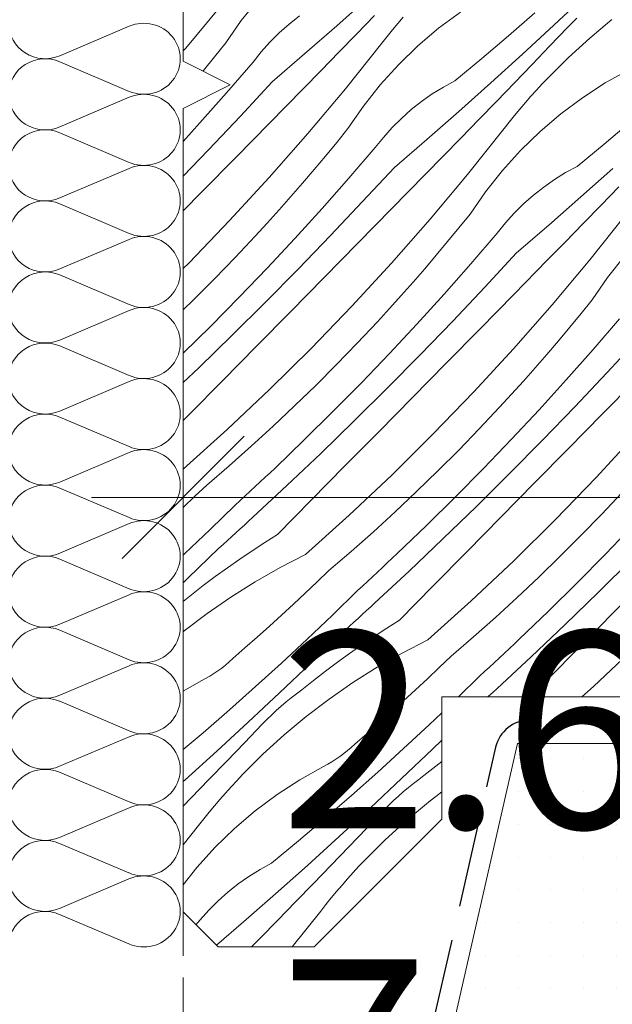
# Model space of a CAD drawing. Units: millimetres. Extents: x -778 to 74680, y -14286 to 2452.
# Drawn here: x 73917 to 73951, y -14011 to -13955 of the extents above; entities that cross this region are included whole.
import ezdxf

# ---------------------------------------------------------------- set-up
doc = ezdxf.new("R2010")
doc.units = ezdxf.units.MM
doc.header["$MEASUREMENT"] = 0
for name, pattern in [('Takart vonal_01', [7, 5, -2]), ('Takart vonal_02', [3.75, 2.5, -1.25]), ('Wipeout_Contour', [1000, 0, -1000])]:
    doc.linetypes.add(name, pattern=pattern)
for name, color, linetype, lineweight in [('0_Toll_száma__1', 7, 'Continuous', 5), ('0_Toll_száma__2', 7, 'Continuous', 13), ('0_Toll_száma__3', 7, 'Continuous', 15), ('0_Toll_száma__5', 7, 'Continuous', 25), ('0_Toll_száma__7', 7, 'Continuous', 35)]:
    doc.layers.add(name, color=color, linetype=linetype, lineweight=lineweight)
doc.layers.add('0_Toll_száma__21', color=7, linetype='Continuous', lineweight=5, true_color=0x3a3a3a)
doc.layers.add('0_Toll_száma__87', color=7, linetype='Continuous', lineweight=5, true_color=0x6a6a6a)
doc.styles.add('ELKÉSZÜLT_STÍLUS_1', font='txt')
doc.styles.add('ELKÉSZÜLT_STÍLUS_2', font='txt')
doc.dimstyles.new('ELKÉSZÜLT_STÍLUS__10', dxfattribs={"dimtxt": 8, "dimasz": 6.65, "dimexe": 0.18, "dimexo": 0, "dimgap": 0.09, "dimtad": 1, "dimtih": 1, "dimtoh": 1, "dimlfac": 0.001, "dimzin": 0, "dimdsep": 46, "dimtxsty": 'ELKÉSZÜLT_STÍLUS_1', "dimblk": 'ARROWHEAD_6', "dimblk1": 'ARROWHEAD_6', "dimblk2": 'ARROWHEAD_6', "dimcen": 0.09, "dimclrd": 7, "dimclre": 7, "dimclrt": 7, "dimadec": 0, "dimazin": 0, "dimtfac": 1, "dimtdec": 4, "dimtmove": 0, "dimatfit": 3, "dimfxl": 1, "dimtolj": 1, "dimtzin": 0, "dimarcsym": 0})
doc.dimstyles.new('ELKÉSZÜLT_STÍLUS__13', dxfattribs={"dimtxt": 9, "dimasz": 6.65, "dimexe": 0.18, "dimexo": 0, "dimgap": 0.09, "dimtad": 1, "dimtih": 1, "dimtoh": 1, "dimlfac": 0.001, "dimzin": 0, "dimdsep": 46, "dimtxsty": 'ELKÉSZÜLT_STÍLUS_1', "dimblk": 'ARROWHEAD_6', "dimblk1": 'ARROWHEAD_6', "dimblk2": 'ARROWHEAD_6', "dimcen": 0.09, "dimclrd": 7, "dimclre": 7, "dimclrt": 7, "dimadec": 0, "dimazin": 0, "dimtfac": 1, "dimtdec": 4, "dimtmove": 2, "dimatfit": 3, "dimfxl": 1, "dimtolj": 1, "dimtzin": 0, "dimarcsym": 0})
doc.dimstyles.new('ELKÉSZÜLT_STÍLUS__2', dxfattribs={"dimtxt": 11.25, "dimasz": 6.65, "dimexe": 0.18, "dimexo": 0, "dimgap": 0.09, "dimtad": 1, "dimtih": 1, "dimtoh": 1, "dimlfac": 0.001, "dimzin": 0, "dimdsep": 46, "dimtxsty": 'ELKÉSZÜLT_STÍLUS_2', "dimblk": 'ARROWHEAD_6', "dimblk1": 'ARROWHEAD_6', "dimblk2": 'ARROWHEAD_6', "dimcen": 0.09, "dimclrd": 7, "dimclre": 7, "dimclrt": 7, "dimadec": 0, "dimazin": 0, "dimtfac": 1, "dimtdec": 4, "dimtmove": 0, "dimatfit": 3, "dimfxl": 1, "dimtolj": 1, "dimtzin": 0, "dimarcsym": 0})
doc.dimstyles.new('ELKÉSZÜLT_STÍLUS__4', dxfattribs={"dimtxt": 11.25, "dimasz": 6.65, "dimexe": 0.18, "dimexo": 0, "dimgap": 0.09, "dimtad": 1, "dimlfac": 0.001, "dimzin": 0, "dimdsep": 46, "dimtxsty": 'ELKÉSZÜLT_STÍLUS_2', "dimblk": 'ARROWHEAD_6', "dimblk1": 'ARROWHEAD_6', "dimblk2": 'ARROWHEAD_6', "dimcen": 0.09, "dimclrd": 7, "dimclre": 7, "dimclrt": 7, "dimadec": 0, "dimazin": 0, "dimtfac": 1, "dimtdec": 4, "dimtmove": 2, "dimatfit": 3, "dimfxl": 1, "dimtolj": 1, "dimtzin": 0, "dimarcsym": 0})
doc.dimstyles.new('ELKÉSZÜLT_STÍLUS__7', dxfattribs={"dimtxt": 11.25, "dimasz": 6.65, "dimexe": 0.18, "dimexo": 0, "dimgap": 0.09, "dimtad": 1, "dimtih": 1, "dimtoh": 1, "dimlfac": 0.001, "dimzin": 0, "dimdsep": 46, "dimtxsty": 'ELKÉSZÜLT_STÍLUS_2', "dimblk": 'ARROWHEAD_6', "dimblk1": 'ARROWHEAD_6', "dimblk2": 'ARROWHEAD_6', "dimcen": 0.09, "dimclrd": 7, "dimclre": 7, "dimclrt": 7, "dimadec": 0, "dimazin": 0, "dimtfac": 1, "dimtdec": 4, "dimtmove": 2, "dimatfit": 3, "dimfxl": 1, "dimtolj": 1, "dimtzin": 0, "dimarcsym": 0})

# ---------------------------------------------------------------- blocks, each defined once
blk = doc.blocks.new('szálas höszigetelés 18[8]_1', base_point=(73916.092, -14007.598))
at = {"layer": '0_Toll_száma__1', "linetype": 'Continuous'}
for p, q in [((73919.031, -13956.637), (73923.002, -13954.947)), ((73923.001, -13958.669), (73919.031, -13956.978)), ((73919.03, -13960.7), (73923.001, -13959.011)), ((73923, -13962.732), (73919.03, -13961.041)), ((73919.029, -13964.763), (73923, -13963.074)), ((73922.999, -13966.796), (73919.029, -13965.105)), ((73919.029, -13968.827), (73922.999, -13967.137)), ((73922.999, -13970.859), (73919.029, -13969.168)), ((73919.028, -13972.89), (73922.999, -13971.2)), ((73922.998, -13974.922), (73919.028, -13973.231)), ((73919.027, -13976.953), (73922.998, -13975.264)), ((73922.997, -13978.986), (73919.027, -13977.294)), ((73919.026, -13981.016), (73922.997, -13979.327)), ((73922.996, -13983.049), (73919.026, -13981.358)), ((73919.025, -13985.08), (73922.996, -13983.39)), ((73922.995, -13987.112), (73919.025, -13985.421)), ((73919.024, -13989.143), (73922.995, -13987.454)), ((73922.994, -13991.175), (73919.024, -13989.484)), ((73919.024, -13993.206), (73922.994, -13991.517)), ((73922.994, -13995.239), (73919.024, -13993.548)), ((73919.023, -13997.27), (73922.994, -13995.58)), ((73922.993, -13999.302), (73919.023, -13997.611)), ((73919.022, -14001.333), (73922.993, -13999.643)), ((73922.992, -14003.365), (73919.022, -14001.674)), ((73919.021, -14005.396), (73922.992, -14003.707)), ((73922.991, -14007.429), (73919.021, -14005.737))]:
    blk.add_line(p, q, dxfattribs=at)
for centre, start_param, end_param in [((73923.84, -13956.808), 4.299596, 8.266776), ((73918.193, -13954.776), 3.141593, 5.125182), ((73918.192, -13958.839), 1.158003, 3.141593), ((73918.192, -13958.839), 3.141593, 5.125182), ((73923.839, -13960.872), 4.299596, 8.266776), ((73918.191, -13962.902), 1.158003, 3.141593), ((73918.191, -13962.902), 3.141593, 5.125182), ((73923.838, -13964.935), 4.299596, 8.266776), ((73918.191, -13966.965), 1.158003, 3.141593), ((73918.191, -13966.965), 3.141593, 5.125182), ((73923.837, -13968.998), 4.299596, 8.266776), ((73918.19, -13971.029), 1.158003, 3.141593), ((73923.837, -13973.062), 4.299596, 8.266776), ((73918.19, -13971.029), 3.141593, 5.125182), ((73918.189, -13975.092), 1.158003, 3.141593), ((73918.189, -13975.092), 3.141593, 5.125182), ((73923.836, -13977.125), 4.299596, 8.266776), ((73918.188, -13979.155), 1.158003, 3.141593), ((73918.188, -13979.155), 3.141593, 5.125182), ((73923.835, -13981.188), 4.299596, 8.266776), ((73918.187, -13983.219), 1.158003, 3.141593), ((73918.187, -13983.219), 3.141593, 5.125182), ((73923.834, -13985.251), 4.299596, 8.266776), ((73918.186, -13987.282), 1.158003, 3.141593), ((73923.833, -13989.315), 4.299596, 8.266776), ((73918.186, -13987.282), 3.141593, 5.125182), ((73918.186, -13991.345), 1.158003, 3.141593), ((73923.832, -13993.378), 4.299596, 8.266776), ((73918.186, -13991.345), 3.141593, 5.125182), ((73918.185, -13995.408), 1.158003, 3.141593), ((73918.185, -13995.408), 3.141593, 5.125182), ((73923.832, -13997.441), 4.299596, 8.266776), ((73918.184, -13999.472), 1.158003, 3.141593), ((73918.184, -13999.472), 3.141593, 5.125182), ((73923.831, -14001.504), 4.299596, 8.266776), ((73918.183, -14003.535), 1.158003, 3.141593), ((73918.183, -14003.535), 3.141593, 5.125182), ((73923.83, -14005.568), 4.299596, 8.266776), ((73918.182, -14007.598), 1.158003, 3.141593)]:
    blk.add_ellipse(centre, major_axis=(2.09, 0), ratio=0.97208, start_param=start_param, end_param=end_param, dxfattribs=at)
blk = doc.blocks.new('*X44', base_point=(14648.813, -124.966))
at = {"layer": '0_Toll_száma__87', "linetype": 'Continuous'}
for p, q in [((73929.416, -13954.625), (73930.382, -13953.408)), ((73934.879, -13954.917), (73936.705, -13953.292)), ((73947.305, -13954.892), (73949.09, -13953.223)), ((73926.24, -13956.193), (73928.389, -13953.627)), ((73932.156, -13954.82), (73932.745, -13954.355)), ((73936.028, -13955.386), (73937.047, -13954.336)), ((73938.377, -13954.786), (73938.69, -13954.42)), ((73940.712, -13955.066), (73941.957, -13954.139)), ((73944.718, -13955.498), (73946.23, -13954.187)), ((73948.36, -13954.748), (73948.629, -13954.485)), ((73950.626, -13954.569), (73949.361, -13955.623)), ((73928.532, -13955.901), (73929.416, -13954.625)), ((73931.595, -13955.318), (73932.156, -13954.82)), ((73933.041, -13956.528), (73934.879, -13954.917)), ((73937.767, -13955.529), (73938.07, -13955.155)), ((73938.07, -13955.155), (73938.377, -13954.786)), ((73939.529, -13956.072), (73940.712, -13955.066)), ((73945.507, -13956.547), (73947.305, -13954.892)), ((73947.084, -13956.073), (73948.096, -13955.017)), ((73948.096, -13955.017), (73948.36, -13954.748)), ((73931.062, -13955.848), (73931.595, -13955.318)), ((73935.007, -13956.433), (73936.028, -13955.386)), ((73937.469, -13955.906), (73937.767, -13955.529)), ((73943.191, -13956.79), (73944.718, -13955.498)), ((73949.361, -13955.623), (73948.144, -13956.732)), ((73926.092, -13956.361), (73926.24, -13956.193)), ((73927.894, -13956.691), (73928.532, -13955.901)), ((73930.561, -13956.406), (73931.062, -13955.848)), ((73935.38, -13958.522), (73937.469, -13955.906)), ((73938.415, -13957.153), (73939.529, -13956.072)), ((73946.07, -13957.127), (73947.084, -13956.073)), ((73927.248, -13957.475), (73927.894, -13956.691)), ((73930.092, -13956.993), (73930.561, -13956.406)), ((73931.189, -13958.122), (73933.041, -13956.528)), ((73933.985, -13957.479), (73935.007, -13956.433)), ((73941.649, -13958.064), (73943.191, -13956.79)), ((73943.695, -13958.187), (73945.507, -13956.547)), ((73948.144, -13956.732), (73946.977, -13957.894)), ((73928.582, -13958.746), (73930.092, -13956.993)), ((73937.372, -13958.304), (73938.415, -13957.153)), ((73945.055, -13958.18), (73946.07, -13957.127)), ((73927.217, -13957.512), (73927.248, -13957.475)), ((73932.961, -13958.524), (73933.985, -13957.479)), ((73946.646, -13958.243), (73946.977, -13957.894)), ((73950.251, -13958.19), (73951.606, -13957.432)), ((73929.373, -13960.081), (73931.189, -13958.122)), ((73931.031, -13960.489), (73932.961, -13958.524)), ((73933.231, -13961.088), (73935.38, -13958.522)), ((73936.407, -13959.52), (73937.372, -13958.304)), ((73940.351, -13958.819), (73940.989, -13958.423)), ((73940.989, -13958.423), (73941.649, -13958.064)), ((73941.87, -13959.813), (73943.695, -13958.187)), ((73944.038, -13959.231), (73945.055, -13958.18)), ((73946.32, -13958.596), (73946.646, -13958.243)), ((73948.948, -13959.034), (73950.251, -13958.19)), ((73927.049, -13960.478), (73928.582, -13958.746)), ((73939.736, -13959.25), (73940.351, -13958.819)), ((73945.681, -13959.315), (73945.998, -13958.953)), ((73945.998, -13958.953), (73946.32, -13958.596)), ((73947.703, -13959.961), (73948.948, -13959.034)), ((73935.523, -13960.796), (73936.407, -13959.52)), ((73939.147, -13959.715), (73939.736, -13959.25)), ((73943.019, -13960.281), (73944.038, -13959.231)), ((73945.368, -13959.681), (73945.681, -13959.315)), ((73927.537, -13962.021), (73929.373, -13960.081)), ((73938.053, -13960.743), (73938.586, -13960.214)), ((73938.586, -13960.214), (73939.147, -13959.715)), ((73940.032, -13961.423), (73941.87, -13959.813)), ((73944.758, -13960.424), (73945.061, -13960.05)), ((73945.061, -13960.05), (73945.368, -13959.681)), ((73946.52, -13960.967), (73947.703, -13959.961)), ((73926.092, -13961.53), (73927.049, -13960.478)), ((73929.101, -13962.453), (73931.031, -13960.489)), ((73934.885, -13961.586), (73935.523, -13960.796)), ((73937.552, -13961.302), (73938.053, -13960.743)), ((73941.998, -13961.328), (73943.019, -13960.281)), ((73942.371, -13963.417), (73944.46, -13960.801)), ((73944.46, -13960.801), (73944.758, -13960.424)), ((73950.182, -13961.685), (73951.709, -13960.393)), ((73931.022, -13963.603), (73933.231, -13961.088)), ((73937.083, -13961.888), (73937.552, -13961.302)), ((73940.976, -13962.375), (73941.998, -13961.328)), ((73945.406, -13962.048), (73946.52, -13960.967)), ((73934.239, -13962.37), (73934.885, -13961.586)), ((73935.573, -13963.641), (73937.083, -13961.888)), ((73938.18, -13963.018), (73940.032, -13961.423)), ((73948.64, -13962.959), (73950.182, -13961.685)), ((73926.092, -13963.514), (73927.537, -13962.021)), ((73927.169, -13964.417), (73929.101, -13962.453)), ((73933.586, -13963.148), (73934.239, -13962.37)), ((73939.952, -13963.419), (73940.976, -13962.375)), ((73944.363, -13963.199), (73945.406, -13962.048)), ((73936.364, -13964.976), (73938.18, -13963.018)), ((73947.98, -13963.318), (73948.64, -13962.959)), ((73928.754, -13966.065), (73931.022, -13963.603)), ((73932.927, -13963.92), (73933.586, -13963.148)), ((73938.022, -13965.384), (73939.952, -13963.419)), ((73940.222, -13965.983), (73942.371, -13963.417)), ((73943.398, -13964.415), (73944.363, -13963.199)), ((73947.342, -13963.714), (73947.98, -13963.318)), ((73948.861, -13964.708), (73950.686, -13963.083)), ((73932.26, -13964.686), (73932.927, -13963.92)), ((73934.04, -13965.373), (73935.573, -13963.641)), ((73946.138, -13964.611), (73946.727, -13964.145)), ((73946.727, -13964.145), (73947.342, -13963.714)), ((73950.01, -13965.176), (73951.029, -13964.126)), ((73926.092, -13965.511), (73927.169, -13964.417)), ((73931.586, -13965.446), (73932.26, -13964.686)), ((73942.514, -13965.691), (73943.398, -13964.415)), ((73945.577, -13965.109), (73946.138, -13964.611)), ((73947.023, -13966.318), (73948.861, -13964.708)), ((73934.528, -13966.916), (73936.364, -13964.976)), ((73945.044, -13965.638), (73945.577, -13965.109)), ((73948.989, -13966.224), (73950.01, -13965.176)), ((73930.906, -13966.2), (73931.586, -13965.446)), ((73932.484, -13967.085), (73934.04, -13965.373)), ((73936.092, -13967.348), (73938.022, -13965.384)), ((73941.876, -13966.481), (73942.514, -13965.691)), ((73944.543, -13966.197), (73945.044, -13965.638)), ((73949.362, -13968.313), (73951.451, -13965.697)), ((73926.428, -13968.473), (73928.754, -13966.065)), ((73930.219, -13966.948), (73930.906, -13966.2)), ((73938.013, -13968.498), (73940.222, -13965.983)), ((73944.073, -13966.783), (73944.543, -13966.197)), ((73945.171, -13967.913), (73947.023, -13966.318)), ((73947.967, -13967.27), (73948.989, -13966.224)), ((73929.06, -13968.179), (73930.219, -13966.948)), ((73932.671, -13968.836), (73934.528, -13966.916)), ((73941.23, -13967.265), (73941.876, -13966.481)), ((73942.564, -13968.536), (73944.073, -13966.783)), ((73930.904, -13968.775), (73932.484, -13967.085)), ((73934.16, -13969.312), (73936.092, -13967.348)), ((73940.577, -13968.043), (73941.23, -13967.265)), ((73946.943, -13968.314), (73947.967, -13967.27)), ((73939.918, -13968.815), (73940.577, -13968.043)), ((73943.355, -13969.871), (73945.171, -13967.913)), ((73950.389, -13969.31), (73951.354, -13968.094)), ((73926.092, -13968.805), (73926.428, -13968.473)), ((73927.883, -13969.392), (73929.06, -13968.179)), ((73935.745, -13970.96), (73938.013, -13968.498)), ((73941.031, -13970.268), (73942.564, -13968.536)), ((73945.013, -13970.279), (73946.943, -13968.314)), ((73947.213, -13970.879), (73949.362, -13968.313)), ((73929.302, -13970.443), (73930.904, -13968.775)), ((73930.794, -13970.736), (73932.671, -13968.836)), ((73939.251, -13969.581), (73939.918, -13968.815)), ((73926.688, -13970.588), (73927.883, -13969.392)), ((73932.228, -13971.275), (73934.16, -13969.312)), ((73938.577, -13970.342), (73939.251, -13969.581)), ((73949.505, -13970.586), (73950.389, -13969.31)), ((73937.897, -13971.096), (73938.577, -13970.342)), ((73939.475, -13971.98), (73941.031, -13970.268)), ((73941.519, -13971.811), (73943.355, -13969.871)), ((73943.083, -13972.243), (73945.013, -13970.279)), ((73926.092, -13971.166), (73926.688, -13970.588)), ((73927.677, -13972.089), (73929.302, -13970.443)), ((73928.897, -13972.616), (73930.794, -13970.736)), ((73945.004, -13973.393), (73947.213, -13970.879)), ((73948.867, -13971.376), (73949.505, -13970.586)), ((73930.296, -13973.237), (73932.228, -13971.275)), ((73933.419, -13973.368), (73935.745, -13970.96)), ((73937.21, -13971.843), (73937.897, -13971.096)), ((73948.221, -13972.16), (73948.867, -13971.376)), ((73936.051, -13973.074), (73937.21, -13971.843)), ((73937.895, -13973.67), (73939.475, -13971.98)), ((73939.662, -13973.731), (73941.519, -13971.811)), ((73949.555, -13973.431), (73951.064, -13971.678)), ((73926.092, -13973.651), (73927.677, -13972.089)), ((73926.98, -13974.476), (73928.897, -13972.616)), ((73941.151, -13974.207), (73943.083, -13972.243)), ((73947.568, -13972.938), (73948.221, -13972.16)), ((73934.874, -13974.287), (73936.051, -13973.074)), ((73946.909, -13973.71), (73947.568, -13972.938)), ((73950.346, -13974.767), (73952.162, -13972.808)), ((73928.362, -13975.198), (73930.296, -13973.237)), ((73931.038, -13975.72), (73933.419, -13973.368)), ((73936.293, -13975.338), (73937.895, -13973.67)), ((73937.785, -13975.631), (73939.662, -13973.731)), ((73942.736, -13975.855), (73945.004, -13973.393)), ((73946.242, -13974.476), (73946.909, -13973.71)), ((73948.022, -13975.163), (73949.555, -13973.431)), ((73933.679, -13975.483), (73934.874, -13974.287)), ((73939.219, -13976.17), (73941.151, -13974.207)), ((73926.092, -13975.319), (73926.98, -13974.476)), ((73945.568, -13975.237), (73946.242, -13974.476)), ((73948.51, -13976.706), (73950.346, -13974.767)), ((73926.428, -13977.159), (73928.362, -13975.198)), ((73934.668, -13976.984), (73936.293, -13975.338)), ((73944.888, -13975.991), (73945.568, -13975.237)), ((73946.466, -13976.875), (73948.022, -13975.163)), ((73950.074, -13977.138), (73952.004, -13975.174)), ((73928.602, -13978.015), (73931.038, -13975.72)), ((73932.466, -13976.66), (73933.679, -13975.483)), ((73935.888, -13977.511), (73937.785, -13975.631)), ((73940.41, -13978.263), (73942.736, -13975.855)), ((73944.201, -13976.738), (73944.888, -13975.991)), ((73937.287, -13978.132), (73939.219, -13976.17)), ((73931.235, -13977.819), (73932.466, -13976.66)), ((73933.021, -13978.608), (73934.668, -13976.984)), ((73943.042, -13977.969), (73944.201, -13976.738)), ((73944.886, -13978.565), (73946.466, -13976.875)), ((73946.653, -13978.626), (73948.51, -13976.706)), ((73926.092, -13977.499), (73926.428, -13977.159)), ((73933.971, -13979.371), (73935.888, -13977.511)), ((73948.142, -13979.102), (73950.074, -13977.138)), ((73926.112, -13980.253), (73928.602, -13978.015)), ((73929.988, -13978.96), (73931.235, -13977.819)), ((73935.353, -13980.093), (73937.287, -13978.132)), ((73941.865, -13979.183), (73943.042, -13977.969)), ((73931.351, -13980.21), (73933.021, -13978.608)), ((73938.029, -13980.615), (73940.41, -13978.263)), ((73943.284, -13980.233), (73944.886, -13978.565)), ((73944.776, -13980.526), (73946.653, -13978.626)), ((73949.727, -13980.75), (73951.995, -13978.288)), ((73928.723, -13980.081), (73929.988, -13978.96)), ((73932.034, -13981.211), (73933.971, -13979.371)), ((73940.67, -13980.378), (73941.865, -13979.183)), ((73946.21, -13981.065), (73948.142, -13979.102)), ((73926.112, -13980.253), (73926.092, -13980.263)), ((73927.441, -13981.183), (73928.723, -13980.081)), ((73930.786, -13980.743), (73931.069, -13980.477)), ((73931.069, -13980.477), (73931.351, -13980.21)), ((73933.419, -13982.054), (73935.353, -13980.093)), ((73939.457, -13981.555), (73940.67, -13980.378)), ((73941.659, -13981.879), (73943.284, -13980.233)), ((73930.217, -13981.273), (73930.502, -13981.008)), ((73930.502, -13981.008), (73930.786, -13980.743)), ((73935.593, -13982.91), (73938.029, -13980.615)), ((73942.879, -13982.406), (73944.776, -13980.526)), ((73944.278, -13983.027), (73946.21, -13981.065)), ((73947.401, -13983.158), (73949.727, -13980.75)), ((73926.769, -13981.829), (73927.441, -13981.183)), ((73929.647, -13981.801), (73929.932, -13981.538)), ((73929.932, -13981.538), (73930.217, -13981.273)), ((73930.078, -13983.03), (73932.034, -13981.211)), ((73938.226, -13982.714), (73939.457, -13981.555)), ((73950.033, -13982.864), (73951.192, -13981.634)), ((73926.092, -13982.47), (73926.769, -13981.829)), ((73929.074, -13982.326), (73929.36, -13982.064)), ((73929.36, -13982.064), (73929.647, -13981.801)), ((73931.484, -13984.014), (73933.419, -13982.054)), ((73940.012, -13983.503), (73941.659, -13981.879)), ((73927.642, -13983.724), (73929.074, -13982.326)), ((73936.979, -13983.855), (73938.226, -13982.714)), ((73940.962, -13984.266), (73942.879, -13982.406)), ((73929.596, -13983.473), (73929.837, -13983.252)), ((73929.837, -13983.252), (73930.078, -13983.03)), ((73933.103, -13985.148), (73935.593, -13982.91)), ((73942.344, -13984.988), (73944.278, -13983.027)), ((73945.02, -13985.51), (73947.401, -13983.158)), ((73948.856, -13984.078), (73950.033, -13982.864)), ((73926.194, -13985.104), (73927.642, -13983.724)), ((73929.112, -13983.915), (73929.354, -13983.694)), ((73929.354, -13983.694), (73929.596, -13983.473)), ((73935.714, -13984.976), (73936.979, -13983.855)), ((73938.342, -13985.105), (73940.012, -13983.503)), ((73950.275, -13985.128), (73951.877, -13983.46)), ((73928.385, -13984.575), (73928.627, -13984.355)), ((73928.627, -13984.355), (73928.87, -13984.135)), ((73928.87, -13984.135), (73929.112, -13983.915)), ((73931.484, -13984.014), (73930.758, -13984.472)), ((73939.025, -13986.106), (73940.962, -13984.266)), ((73947.661, -13985.273), (73948.856, -13984.078)), ((73926.385, -13986.493), (73928.141, -13984.794)), ((73928.141, -13984.794), (73928.385, -13984.575)), ((73930.039, -13984.942), (73929.328, -13985.424)), ((73930.758, -13984.472), (73930.039, -13984.942)), ((73934.432, -13986.078), (73935.714, -13984.976)), ((73940.41, -13986.949), (73942.344, -13984.988)), ((73926.092, -13985.199), (73926.194, -13985.104)), ((73929.328, -13985.424), (73928.624, -13985.917)), ((73933.103, -13985.148), (73931.638, -13985.898)), ((73937.777, -13985.638), (73938.06, -13985.372)), ((73938.06, -13985.372), (73938.342, -13985.105)), ((73942.584, -13987.806), (73945.02, -13985.51)), ((73946.448, -13986.45), (73947.661, -13985.273)), ((73948.65, -13986.775), (73950.275, -13985.128)), ((73949.869, -13987.301), (73951.767, -13985.421)), ((73928.624, -13985.917), (73927.929, -13986.422)), ((73931.638, -13985.898), (73930.207, -13986.713)), ((73933.76, -13986.724), (73934.432, -13986.078)), ((73937.069, -13987.925), (73939.025, -13986.106)), ((73937.208, -13986.168), (73937.493, -13985.904)), ((73937.493, -13985.904), (73937.777, -13985.638)), ((73926.092, -13986.771), (73926.385, -13986.493)), ((73927.929, -13986.422), (73927.243, -13986.938)), ((73936.351, -13986.959), (73936.638, -13986.696)), ((73936.638, -13986.696), (73936.923, -13986.433)), ((73936.923, -13986.433), (73937.208, -13986.168)), ((73945.217, -13987.609), (73946.448, -13986.45)), ((73927.243, -13986.938), (73926.564, -13987.465)), ((73930.207, -13986.713), (73928.814, -13987.59)), ((73933.083, -13987.366), (73933.76, -13986.724)), ((73934.633, -13988.619), (73936.065, -13987.221)), ((73936.065, -13987.221), (73936.351, -13986.959)), ((73938.475, -13988.909), (73940.41, -13986.949)), ((73947.003, -13988.399), (73948.65, -13986.775)), ((73926.564, -13987.465), (73926.092, -13987.844)), ((73928.814, -13987.59), (73927.46, -13988.527)), ((73932.402, -13988.002), (73933.083, -13987.366)), ((73940.094, -13990.043), (73942.584, -13987.806)), ((73943.97, -13988.75), (73945.217, -13987.609)), ((73947.953, -13989.161), (73949.869, -13987.301)), ((73931.716, -13988.634), (73932.402, -13988.002)), ((73936.345, -13988.589), (73936.587, -13988.368)), ((73936.587, -13988.368), (73936.828, -13988.147)), ((73936.828, -13988.147), (73937.069, -13987.925)), ((73949.335, -13989.884), (73951.268, -13987.922)), ((73927.46, -13988.527), (73926.15, -13989.524)), ((73931.025, -13989.26), (73931.716, -13988.634)), ((73933.185, -13990), (73934.633, -13988.619)), ((73935.861, -13989.03), (73936.103, -13988.81)), ((73936.103, -13988.81), (73936.345, -13988.589)), ((73938.475, -13988.909), (73937.749, -13989.368)), ((73942.705, -13989.871), (73943.97, -13988.75)), ((73945.333, -13990), (73947.003, -13988.399)), ((73930.33, -13989.882), (73931.025, -13989.26)), ((73935.132, -13989.689), (73935.376, -13989.47)), ((73935.376, -13989.47), (73935.618, -13989.25)), ((73935.618, -13989.25), (73935.861, -13989.03)), ((73937.749, -13989.368), (73937.03, -13989.837)), ((73946.016, -13991.001), (73947.953, -13989.161)), ((73926.15, -13989.524), (73926.092, -13989.572)), ((73929.631, -13990.499), (73930.33, -13989.882)), ((73931.721, -13991.363), (73933.185, -13990)), ((73933.376, -13991.388), (73935.132, -13989.689)), ((73937.03, -13989.837), (73936.319, -13990.319)), ((73940.094, -13990.043), (73938.629, -13990.793)), ((73941.423, -13990.974), (73942.705, -13989.871)), ((73945.051, -13990.267), (73945.333, -13990)), ((73947.401, -13991.844), (73949.335, -13989.884)), ((73928.928, -13991.111), (73929.631, -13990.499)), ((73936.319, -13990.319), (73935.615, -13990.812)), ((73944.484, -13990.799), (73944.768, -13990.533)), ((73944.768, -13990.533), (73945.051, -13990.267)), ((73949.575, -13992.701), (73952.011, -13990.405)), ((73928.724, -13991.297), (73928.928, -13991.111)), ((73935.615, -13990.812), (73934.92, -13991.317)), ((73938.629, -13990.793), (73937.198, -13991.608)), ((73940.751, -13991.62), (73941.423, -13990.974)), ((73943.914, -13991.328), (73944.199, -13991.064)), ((73944.06, -13992.82), (73946.016, -13991.001)), ((73944.199, -13991.064), (73944.484, -13990.799)), ((73928.074, -13991.812), (73928.297, -13991.648)), ((73928.297, -13991.648), (73928.513, -13991.477)), ((73928.513, -13991.477), (73928.724, -13991.297)), ((73930.241, -13992.709), (73931.721, -13991.363)), ((73931.605, -13993.073), (73933.376, -13991.388)), ((73934.92, -13991.317), (73934.234, -13991.833)), ((73937.198, -13991.608), (73935.804, -13992.485)), ((73940.074, -13992.261), (73940.751, -13991.62)), ((73943.342, -13991.854), (73943.629, -13991.591)), ((73943.629, -13991.591), (73943.914, -13991.328)), ((73927.131, -13992.387), (73927.374, -13992.256)), ((73927.374, -13992.256), (73927.613, -13992.116)), ((73927.613, -13992.116), (73927.846, -13991.968)), ((73927.846, -13991.968), (73928.074, -13991.812)), ((73934.234, -13991.833), (73933.555, -13992.36)), ((73939.392, -13992.897), (73940.074, -13992.261)), ((73941.843, -13993.3), (73943.056, -13992.117)), ((73943.056, -13992.117), (73943.342, -13991.854)), ((73945.964, -13993.3), (73947.401, -13991.844)), ((73926.092, -13992.968), (73927.131, -13992.387)), ((73928.745, -13994.037), (73930.241, -13992.709)), ((73932.582, -13993.12), (73932.886, -13992.898)), ((73933.555, -13992.36), (73932.886, -13992.898)), ((73935.804, -13992.485), (73934.451, -13993.423)), ((73938.707, -13993.529), (73939.392, -13992.897)), ((73943.819, -13993.042), (73944.06, -13992.82)), ((73948.908, -13993.3), (73949.575, -13992.701)), ((73929.821, -13994.742), (73931.605, -13993.073)), ((73931.99, -13993.586), (73932.283, -13993.35)), ((73932.283, -13993.35), (73932.582, -13993.12)), ((73934.451, -13993.423), (73933.141, -13994.419)), ((73943.537, -13993.3), (73943.578, -13993.263)), ((73943.578, -13993.263), (73943.819, -13993.042)), ((73931.421, -13994.079), (73931.702, -13993.829)), ((73931.702, -13993.829), (73931.99, -13993.586)), ((73938.016, -13994.155), (73938.707, -13993.529)), ((73927.233, -13995.348), (73928.745, -13994.037)), ((73930.875, -13994.598), (73931.145, -13994.335)), ((73931.145, -13994.335), (73931.421, -13994.079)), ((73933.141, -13994.419), (73931.876, -13995.473)), ((73937.321, -13994.777), (73938.016, -13994.155)), ((73940.176, -13994.895), (73940.892, -13994.212)), ((73928.022, -13996.397), (73929.821, -13994.742)), ((73929.599, -13995.923), (73930.611, -13994.867)), ((73930.611, -13994.867), (73930.875, -13994.598)), ((73936.622, -13995.394), (73937.321, -13994.777)), ((73938.712, -13996.258), (73940.176, -13994.895)), ((73926.092, -13996.313), (73927.233, -13995.348)), ((73931.876, -13995.473), (73930.659, -13996.582)), ((73935.919, -13996.006), (73936.622, -13995.394)), ((73928.586, -13996.977), (73929.599, -13995.923)), ((73935.504, -13996.372), (73935.715, -13996.192)), ((73935.715, -13996.192), (73935.919, -13996.006)), ((73937.232, -13997.604), (73938.712, -13996.258)), ((73940.367, -13996.283), (73940.892, -13995.775)), ((73926.211, -13998.037), (73928.022, -13996.397)), ((73930.659, -13996.582), (73929.493, -13997.744)), ((73934.837, -13996.863), (73935.065, -13996.707)), ((73935.065, -13996.707), (73935.288, -13996.543)), ((73935.288, -13996.543), (73935.504, -13996.372)), ((73938.596, -13997.968), (73940.367, -13996.283)), ((73927.57, -13998.03), (73928.586, -13996.977)), ((73932.767, -13998.04), (73934.122, -13997.282)), ((73934.122, -13997.282), (73934.365, -13997.151)), ((73934.365, -13997.151), (73934.604, -13997.012)), ((73934.604, -13997.012), (73934.837, -13996.863)), ((73940.546, -13997.255), (73939.877, -13997.793)), ((73940.892, -13996.986), (73940.546, -13997.255)), ((73929.162, -13998.093), (73929.493, -13997.744)), ((73935.736, -13998.932), (73937.232, -13997.604)), ((73939.573, -13998.015), (73939.877, -13997.793)), ((73926.092, -13998.143), (73926.211, -13998.037)), ((73926.553, -13999.081), (73927.57, -13998.03)), ((73928.513, -13998.803), (73928.835, -13998.446)), ((73928.835, -13998.446), (73929.162, -13998.093)), ((73931.464, -13998.884), (73932.767, -13998.04)), ((73936.812, -13999.637), (73938.596, -13997.968)), ((73938.693, -13998.724), (73938.981, -13998.481)), ((73938.981, -13998.481), (73939.274, -13998.245)), ((73939.274, -13998.245), (73939.573, -13998.015)), ((73926.092, -13999.556), (73926.553, -13999.081)), ((73928.196, -13999.165), (73928.513, -13998.803)), ((73930.218, -13999.811), (73931.464, -13998.884)), ((73934.224, -14000.243), (73935.736, -13998.932)), ((73938.136, -13999.231), (73938.412, -13998.974)), ((73938.412, -13998.974), (73938.693, -13998.724)), ((73940.892, -13998.736), (73940.132, -13999.315)), ((73927.576, -13999.9), (73927.884, -13999.531)), ((73927.884, -13999.531), (73928.196, -13999.165)), ((73935.013, -14001.292), (73936.812, -13999.637)), ((73937.602, -13999.762), (73937.866, -13999.493)), ((73937.866, -13999.493), (73938.136, -13999.231)), ((73940.132, -13999.315), (73938.867, -14000.368)), ((73927.273, -14000.274), (73927.576, -13999.9)), ((73929.036, -14000.817), (73930.218, -13999.811)), ((73936.59, -14000.818), (73937.602, -13999.762)), ((73926.092, -14001.757), (73926.975, -14000.651)), ((73926.975, -14000.651), (73927.273, -14000.274)), ((73932.697, -14001.535), (73934.224, -14000.243)), ((73938.867, -14000.368), (73937.65, -14001.477)), ((73927.921, -14001.898), (73929.036, -14000.817)), ((73933.202, -14002.933), (73935.013, -14001.292)), ((73935.577, -14001.873), (73936.59, -14000.818)), ((73926.879, -14003.049), (73927.921, -14001.898)), ((73931.155, -14002.809), (73932.697, -14001.535)), ((73934.561, -14002.925), (73935.577, -14001.873)), ((73937.65, -14001.477), (73936.484, -14002.639)), ((73930.495, -14003.168), (73931.155, -14002.809)), ((73931.377, -14004.558), (73933.202, -14002.933)), ((73933.544, -14003.976), (73934.561, -14002.925)), ((73935.826, -14003.341), (73936.153, -14002.988)), ((73936.153, -14002.988), (73936.484, -14002.639)), ((73926.092, -14004.04), (73926.879, -14003.049)), ((73929.243, -14003.995), (73929.857, -14003.564)), ((73929.857, -14003.564), (73930.495, -14003.168)), ((73935.504, -14003.699), (73935.826, -14003.341)), ((73928.654, -14004.461), (73929.243, -14003.995)), ((73932.525, -14005.026), (73933.544, -14003.976)), ((73934.875, -14004.426), (73935.187, -14004.06)), ((73935.187, -14004.06), (73935.504, -14003.699)), ((73928.092, -14004.959), (73928.654, -14004.461)), ((73929.538, -14006.168), (73931.377, -14004.558)), ((73934.567, -14004.795), (73934.875, -14004.426)), ((73927.559, -14005.488), (73928.092, -14004.959)), ((73931.505, -14006.074), (73932.525, -14005.026)), ((73933.966, -14005.547), (73934.264, -14005.169)), ((73934.264, -14005.169), (73934.567, -14004.795)), ((73927.058, -14006.047), (73927.559, -14005.488)), ((73932.326, -14007.6), (73933.966, -14005.547)), ((73926.827, -14006.335), (73927.058, -14006.047)), ((73927.992, -14007.5), (73929.538, -14006.168)), ((73930.482, -14007.12), (73931.505, -14006.074)), ((73930.011, -14007.6), (73930.482, -14007.12))]:
    blk.add_line(p, q, dxfattribs=at)
blk = doc.blocks.new('Kitöltés_16_1', base_point=(14648.813, -124.966))
at = {"layer": '0_Toll_száma__87', "color": 7, "linetype": 'Continuous', "lineweight": 15}
for p, q in [((73926.092, -13956.95), (73926.092, -13878.1)), ((73928.792, -13958.3), (73926.092, -13956.95)), ((73926.092, -13959.65), (73928.792, -13958.3)), ((73926.092, -14005.6), (73926.092, -13959.65)), ((73940.892, -13993.3), (73940.892, -14000.3)), ((73953.392, -13993.3), (73940.892, -13993.3)), ((73940.892, -14000.3), (73933.592, -14007.6)), ((73928.092, -14007.6), (73926.092, -14005.6)), ((73933.592, -14007.6), (73928.092, -14007.6))]:
    blk.add_line(p, q, dxfattribs=at)
at = {"layer": '0_Toll_száma__87', "linetype": 'Continuous'}
blk.add_blockref('*X44', (14648.813, -124.966), dxfattribs=at)
blk = doc.blocks.new('*D106', base_point=(14648.813, -124.966))
at = {"layer": '0_Toll_száma__2', "linetype": 'Continuous'}
for p, q in [((73926.092, -13988.453), (73926.092, -13975.328)), ((74208.538, -13988.453), (74208.538, -13975.328)), ((73920.842, -13981.89), (73926.092, -13981.89)), ((73926.092, -13981.89), (74208.538, -13981.89)), ((74208.538, -13981.89), (74213.788, -13981.89))]:
    blk.add_line(p, q, dxfattribs=at)
at = {"layer": '0_Toll_száma__7', "linetype": 'Continuous'}
for p, q in [((73929.592, -13978.39), (73922.592, -13985.39)), ((74205.038, -13985.39), (74212.038, -13978.39))]:
    blk.add_line(p, q, dxfattribs=at)
at = {"layer": '0_Toll_száma__1', "insert": (73980.714, -13980.29), "char_height": 8, "attachment_point": 7, "style": 'ELKÉSZÜLT_STÍLUS_1'}
blk.add_mtext('\\A1;{\\fVerdana|b1|i0|c238|p38;VEA katalógus méret = (SZ)}', dxfattribs=at)
blk = doc.blocks.new('ARROWHEAD_6')
at = {"color": 0, "linetype": 'Continuous', "lineweight": 0}
for p, q in [((-0.5, -0.5), (0.5, 0.5)), ((0, 0), (-1, 0))]:
    blk.add_line(p, q, dxfattribs=at)
blk = doc.blocks.new('*D107', base_point=(14648.813, -124.966))
at = {"layer": '0_Toll_száma__2', "linetype": 'Continuous'}
for p, q in [((74156.715, -13936.6), (74143.59, -13936.6)), ((74150.153, -14005.3), (74150.153, -13936.6)), ((74156.715, -14005.3), (74143.59, -14005.3)), ((74150.153, -14010.55), (74150.153, -14005.3))]:
    blk.add_line(p, q, dxfattribs=at)
at = {"layer": '0_Toll_száma__7', "linetype": 'Continuous'}
for p, q in [((74146.653, -13933.1), (74153.653, -13940.1)), ((74146.653, -14001.8), (74153.653, -14008.8))]:
    blk.add_line(p, q, dxfattribs=at)
at = {"layer": '0_Toll_száma__1', "insert": (74147.903, -13994.331), "char_height": 11.25, "attachment_point": 7, "rotation": 90, "style": 'ELKÉSZÜLT_STÍLUS_2'}
blk.add_mtext('\\A1;{\\fVerdana|b0|i0|c238|p38;7}', dxfattribs=at)
blk = doc.blocks.new('*D147', base_point=(14648.813, -124.966))
at = {"layer": '0_Toll_száma__1', "linetype": 'Continuous'}
for p, q in [((73826.092, -14044.127), (73826.092, -14031.002)), ((74181.238, -14044.127), (74181.238, -14031.002)), ((73826.092, -14037.564), (74181.238, -14037.564))]:
    blk.add_line(p, q, dxfattribs=at)
at = {"layer": '0_Toll_száma__7', "linetype": 'Continuous'}
for p, q in [((73829.592, -14034.064), (73822.592, -14041.064)), ((74184.738, -14034.064), (74177.738, -14041.064))]:
    blk.add_line(p, q, dxfattribs=at)
at = {"layer": '0_Toll_száma__1', "attachment_point": 7}
for s, insert, char_height, style in [('\\A1;{\\fVerdana|b0|i0|c238|p38;2\\fVerdana|b0|i0|c238|p38;\\A1{\\H.66x;\\S7^  ;}}', (74163.573, -14035.314), 11.25, 'ELKÉSZÜLT_STÍLUS_2'), ('\\A1;{\\fVerdana|b1|i0|c238|p38;katalógus méret - 5\\fVerdana|b1|i0|c238|p38;\\A1{\\H.66x;\\S4^  ;}\\fVerdana|b1|i0|c238|p38;cm}', (73980.714, -14038.313), 9, 'ELKÉSZÜLT_STÍLUS_1')]:
    blk.add_mtext(s, dxfattribs=dict(at, insert=insert, char_height=char_height, style=style))
blk = doc.blocks.new('*D159', base_point=(14648.813, -124.966))
at = {"layer": '0_Toll_száma__1', "linetype": 'Continuous'}
for p, q in [((73836.092, -14044.127), (73836.092, -14031.002)), ((73916.092, -14044.127), (73916.092, -14031.002)), ((73836.092, -14037.564), (73916.092, -14037.564))]:
    blk.add_line(p, q, dxfattribs=at)
at = {"layer": '0_Toll_száma__7', "linetype": 'Continuous'}
for p, q in [((73839.592, -14034.064), (73832.592, -14041.064)), ((73919.592, -14034.064), (73912.592, -14041.064))]:
    blk.add_line(p, q, dxfattribs=at)
at = {"layer": '0_Toll_száma__1', "char_height": 11.25, "attachment_point": 7, "style": 'ELKÉSZÜLT_STÍLUS_2'}
for s, insert in [('\\A1;{\\fVerdana|b0|i0|c238|p38;1}', (73836.974, -14035.314)), ('\\A1;{\\fVerdana|b0|i0|c238|p38;8}', (73871.207, -14035.314)), ('\\A1;{\\fVerdana|b0|i0|c238|p38;1}', (73905.557, -14035.314))]:
    blk.add_mtext(s, dxfattribs=dict(at, insert=insert))
blk = doc.blocks.new('*D160', base_point=(14648.813, -124.966))
at = {"layer": '0_Toll_száma__1', "linetype": 'Continuous'}
for p, q in [((73916.092, -14044.127), (73916.092, -14031.002)), ((73926.092, -14044.127), (73926.092, -14031.002)), ((73916.092, -14037.564), (73926.092, -14037.564))]:
    blk.add_line(p, q, dxfattribs=at)
at = {"layer": '0_Toll_száma__7', "linetype": 'Continuous'}
for p, q in [((73919.592, -14034.064), (73912.592, -14041.064)), ((73929.592, -14034.064), (73922.592, -14041.064))]:
    blk.add_line(p, q, dxfattribs=at)
blk = doc.blocks.new('*D161', base_point=(14648.813, -124.966))
at = {"layer": '0_Toll_száma__1', "linetype": 'Continuous'}
for p, q in [((73926.092, -14044.127), (73926.092, -14031.002)), ((73953.392, -14044.127), (73953.392, -14031.002)), ((73926.092, -14037.564), (73953.392, -14037.564)), ((73953.392, -14037.564), (73958.642, -14037.564))]:
    blk.add_line(p, q, dxfattribs=at)
at = {"layer": '0_Toll_száma__7', "linetype": 'Continuous'}
for p, q in [((73929.592, -14034.064), (73922.592, -14041.064)), ((73949.892, -14041.064), (73956.892, -14034.064))]:
    blk.add_line(p, q, dxfattribs=at)
at = {"layer": '0_Toll_száma__1', "insert": (73931.632, -14035.314), "char_height": 11.25, "attachment_point": 7, "style": 'ELKÉSZÜLT_STÍLUS_2'}
blk.add_mtext('\\A1;{\\fVerdana|b0|i0|c238|p38;2\\fVerdana|b0|i0|c238|p38;\\A1{\\H.66x;\\S7^  ;}}', dxfattribs=at)

msp = doc.modelspace()

# ---------------------------------------------------------------- linework, layer by layer
at = {"layer": '0_Toll_száma__1', "linetype": 'Takart vonal_02'}
msp.add_line((73926.092, -14005.6), (73926.092, -14041.583), dxfattribs=at)

# ---------------------------------------------------------------- block references
at = {"linetype": 'Continuous'}
msp.add_blockref('szálas höszigetelés 18[8]_1', (73916.092, -14007.598), dxfattribs=at)

# ---------------------------------------------------------------- dimensions: what is measured, and where the dimension line sits
for base, p1, p2, dimstyle, picture, middle in [((73916.092, -14037.564), (73836.092, -13954.775), (73916.092, -13954.775), 'ELKÉSZÜLT_STÍLUS__2', '*D159', (73875.475, -14029.689)), ((73926.092, -14037.564), (73916.092, -13954.775), (73926.092, -14005.6), 'ELKÉSZÜLT_STÍLUS__7', '*D160', (73909.825, -14029.689))]:
    dim = msp.add_linear_dim(base=base, p1=p1, p2=p2, dimstyle=dimstyle, dxfattribs=at)
    dim.commit()
    dim.dimension.update_dxf_attribs({"geometry": picture, "text_midpoint": middle, "dimtype": 160})

# ---------------------------------------------------------------- wipeouts: each hides what was drawn before it
at = {"color": 254, "linetype": 'Wipeout_Contour', "lineweight": 0, "ltscale": 376339.891108}
msp.add_wipeout([(73945.227, -13995.969), (73953.394, -13995.971), (73953.381, -14098.275), (73940.885, -14098.275), (73940.891, -14014.958)], dxfattribs=at)

# ---------------------------------------------------------------- next in the draw order: hatches: boundary and pattern name
at = {"layer": '0_Toll_száma__21', "linetype": 'Continuous'}
h = msp.add_hatch(dxfattribs=at)
h.set_pattern_fill('gipsz_0001', color=256, style=0, pattern_type=2)
h.set_pattern_definition([(269.9923, (73947.118, -14174.9616), (-1.875, 0.000251), [0, -1.875])])
h.paths.add_polyline_path([(73945.227, -13995.969), (73953.394, -13995.971), (73953.381, -14098.275), (73940.885, -14098.275), (73940.891, -14014.958)])

# ---------------------------------------------------------------- next in the draw order: linework, layer by layer
at = {"layer": '0_Toll_száma__1', "linetype": 'Continuous', "flags": 128}
msp.add_lwpolyline([(73926.092, -13950.34), (73926.092, -13956.95), (73928.792, -13958.3), (73926.092, -13959.65), (73926.092, -14005.6), (73928.092, -14007.6), (73933.592, -14007.6), (73940.892, -14000.3), (73940.892, -13993.3), (73953.392, -13993.3), (73953.392, -14005.3), (73961.023, -14005.3, 0.387373), (73962.517, -14003.939), (73968.092, -13943.6), (73968.092, -13933.1, 0.414214), (73966.592, -13931.6), (73957.892, -13931.6), (73957.892, -13936.1), (73955.592, -13936.1), (73955.592, -13883.6), (73939.892, -13883.6), (73939.892, -13878.1), (73926.092, -13878.1)], format="xyb", close=True, dxfattribs=at)
at = {"layer": '0_Toll_száma__3', "linetype": 'Continuous', "flags": 128}
msp.add_lwpolyline([(73945.227, -13995.969), (73953.394, -13995.971), (73953.381, -14098.275), (73940.885, -14098.275), (73940.891, -14014.958)], close=True, dxfattribs=at)
at = {"layer": '0_Toll_száma__5', "linetype": 'Takart vonal_01', "flags": 128}
msp.add_lwpolyline([(73952.915, -13994.628), (73945.92, -13994.628, 0.349929), (73943.978, -13996.176), (73939.451, -14016.043), (73939.451, -14094.165, -0.313511), (73937.893, -14096.117), (73898.867, -14096.117), (73897.246, -14097.452), (73856.092, -14097.452)], format="xyb", dxfattribs=at)

# ---------------------------------------------------------------- next in the draw order: block references
at = {"layer": '0_Toll_száma__87', "linetype": 'Continuous'}
msp.add_blockref('Kitöltés_16_1', (14648.813, -124.966), dxfattribs=at)

# ---------------------------------------------------------------- next in the draw order: dimensions: what is measured, and where the dimension line sits
at = {"linetype": 'Continuous'}
for base, p1, p2, text, dimstyle, picture, middle in [((74208.538, -13981.89), (73926.092, -14005.6), (74208.538, -14005.6), 'VEA katalógus méret = (SZ)', 'ELKÉSZÜLT_STÍLUS__10', '*D106', (74048.847, -13976.29)), ((74181.238, -14037.564), (73826.092, -14037.564), (74181.238, -14005.3), 'katalógus méret - 5{\\H0.66x;\\S4^  ;}cm', 'ELKÉSZÜLT_STÍLUS__13', '*D147', (74050.698, -14031.264))]:
    dim = msp.add_linear_dim(base=base, p1=p1, p2=p2, text=text, dimstyle=dimstyle, dxfattribs=at)
    dim.commit()
    dim.dimension.update_dxf_attribs({"geometry": picture, "text_midpoint": middle, "dimtype": 160})
dim = msp.add_linear_dim(base=(74150.153, -13936.6), p1=(71980.869, -14005.3), p2=(71965.967, -13936.6), angle=90, text='7', dimstyle='ELKÉSZÜLT_STÍLUS__4', dxfattribs=at)
dim.commit()
dim.dimension.update_dxf_attribs({"geometry": '*D107', "text_midpoint": (74142.278, -13990.063), "dimtype": 160, "text_rotation": 90})
dim = msp.add_linear_dim(base=(73953.392, -14037.564), p1=(73926.092, -14005.6), p2=(73953.392, -14005.3), dimstyle='ELKÉSZÜLT_STÍLUS__2', dxfattribs=at)
dim.commit()
dim.dimension.update_dxf_attribs({"geometry": '*D161', "text_midpoint": (73947.163, -14029.689), "dimtype": 160})

doc.saveas('drawing.dxf')
